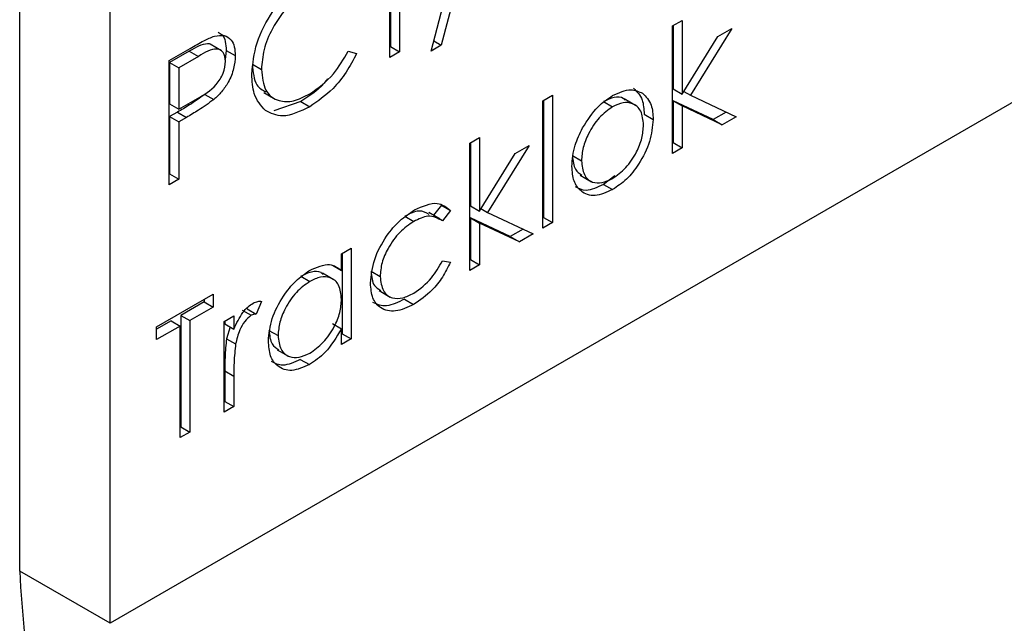
# Model space of a CAD drawing. Units: millimetres. Extents: x 5 to 415, y 5 to 289.
# Drawn here: x 151 to 159, y 81 to 86 of the extents above; entities that cross this region are included whole.
import ezdxf

# ---------------------------------------------------------------- set-up
doc = ezdxf.new("R2010")
doc.units = ezdxf.units.MM

msp = doc.modelspace()

# ---------------------------------------------------------------- linework, layer by layer
at = {"color": 7, "linetype": 'Continuous', "lineweight": 25}
for p, q in [((151.0209, 81.5431), (151.0209, 107.06)), ((151.728, 81.1349), (151.728, 106.6518)), ((165.8702, 89.299), (151.728, 81.1349)), ((154.6719, 86.997), (154.3198, 85.6595)), ((154.2402, 85.6135), (154.5923, 86.9511)), ((153.9212, 86.5206), (153.9212, 85.6482)), ((153.992, 86.4798), (153.992, 85.6073)), ((153.9164, 85.5637), (153.9164, 86.4362)), ((156.1291, 85.8096), (156.2046, 85.8532)), ((156.2046, 85.8532), (156.2046, 85.2768)), ((156.1291, 84.8125), (156.1291, 85.8096)), ((156.1339, 85.8124), (156.1339, 85.3176)), ((156.5932, 85.7909), (156.2684, 85.2668)), ((156.4846, 85.7282), (156.5932, 85.7909)), ((154.2612, 85.6933), (154.3198, 85.6595)), ((156.2046, 85.2768), (156.4846, 85.7282)), ((152.1894, 85.539), (152.3545, 85.6343)), ((152.3482, 85.6126), (152.1943, 85.5237)), ((152.3482, 85.6126), (152.419, 85.5717)), ((152.6005, 85.6157), (152.5121, 85.6667)), ((152.6368, 85.6181), (152.628, 85.5474)), ((152.6368, 85.6181), (152.7075, 85.5773)), ((153.5912, 85.6128), (153.6574, 85.5932)), ((153.9212, 85.6482), (153.9164, 85.6454)), ((153.992, 85.6073), (153.9164, 85.5637)), ((153.9212, 85.6482), (153.992, 85.6073)), ((154.3198, 85.6595), (154.2402, 85.6135)), ((152.1894, 84.5668), (152.1894, 85.539)), ((152.1943, 85.5237), (152.1943, 85.1996)), ((152.1943, 85.5237), (152.265, 85.4829)), ((152.419, 85.5717), (152.265, 85.4829)), ((152.265, 85.4829), (152.265, 85.1588)), ((152.8419, 85.5102), (152.9126, 85.4694)), ((152.9324, 85.2886), (153.0208, 85.2376)), ((156.1339, 85.3176), (156.2046, 85.2768)), ((156.2169, 85.2965), (156.2684, 85.2668)), ((152.265, 85.1588), (152.4124, 85.2417)), ((152.4688, 85.2744), (152.5395, 85.2336)), ((153.2203, 85.2186), (153.0082, 85.1465)), ((153.2203, 85.2186), (153.291, 85.1778)), ((155.1145, 85.2239), (155.19, 85.2675)), ((155.1145, 84.2268), (155.1145, 85.2239)), ((155.1193, 85.2267), (155.1193, 84.3112)), ((155.19, 85.2675), (155.19, 84.2704)), ((155.5889, 85.2179), (155.6596, 85.1771)), ((155.8396, 85.1878), (155.7512, 85.2389)), ((156.4464, 85.0773), (156.1339, 85.2243)), ((156.1339, 85.2243), (156.1339, 84.8969)), ((156.1339, 85.2243), (156.2046, 85.1835)), ((156.2684, 85.2668), (156.6256, 85.0991)), ((152.1943, 85.1996), (152.265, 85.1588)), ((152.2545, 85.1347), (152.1943, 85.0999)), ((152.2545, 85.1347), (152.3252, 85.0938)), ((156.2046, 85.1835), (156.2046, 84.8561)), ((156.5171, 85.0365), (156.2046, 85.1835)), ((156.5476, 85.1357), (156.4464, 85.0773)), ((152.1943, 85.0999), (152.1943, 84.6512)), ((152.1943, 85.0999), (152.265, 85.0591)), ((152.3252, 85.0938), (152.265, 85.0591)), ((152.265, 85.0591), (152.265, 84.6104)), ((155.9073, 85.1193), (155.978, 85.0785)), ((156.4464, 85.0773), (156.5171, 85.0365)), ((156.6256, 85.0991), (156.5171, 85.0365)), ((154.5424, 84.8936), (154.618, 84.9373)), ((154.618, 84.9373), (154.618, 84.3608)), ((154.5424, 83.8965), (154.5424, 84.8936)), ((154.5473, 84.8964), (154.5473, 84.4016)), ((155.0065, 84.8749), (154.6817, 84.3509)), ((154.8979, 84.8122), (155.0065, 84.8749)), ((156.1339, 84.8969), (156.1291, 84.8941)), ((156.2046, 84.8561), (156.1291, 84.8125)), ((156.1339, 84.8969), (156.2046, 84.8561)), ((154.618, 84.3608), (154.8979, 84.8122)), ((155.346, 84.7947), (155.4167, 84.7539)), ((152.1943, 84.6512), (152.1894, 84.6484)), ((152.265, 84.6104), (152.1894, 84.5668)), ((152.1943, 84.6512), (152.265, 84.6104)), ((155.4075, 84.642), (155.4959, 84.591)), ((155.6769, 84.6362), (155.5892, 84.57)), ((155.5892, 84.57), (155.6599, 84.5292)), ((154.3206, 84.4065), (154.2599, 84.3279)), ((154.3206, 84.4065), (154.3913, 84.3657)), ((154.3913, 84.3657), (154.3281, 84.2838)), ((154.5473, 84.4016), (154.618, 84.3608)), ((154.6303, 84.3806), (154.6817, 84.3509)), ((154.0334, 84.32), (154.1041, 84.2792)), ((154.3103, 84.2988), (154.2219, 84.3498)), ((154.8598, 84.1614), (154.5473, 84.3083)), ((154.5473, 84.3083), (154.5473, 83.981)), ((154.5473, 84.3083), (154.618, 84.2675)), ((154.6817, 84.3509), (155.0389, 84.1832)), ((155.1193, 84.3112), (155.1145, 84.3084)), ((155.1193, 84.3112), (155.19, 84.2704)), ((154.618, 84.2675), (154.618, 83.9401)), ((154.9305, 84.1205), (154.618, 84.2675)), ((154.9609, 84.2198), (154.8598, 84.1614)), ((155.19, 84.2704), (155.1145, 84.2268)), ((154.8598, 84.1614), (154.9305, 84.1205)), ((155.0389, 84.1832), (154.9305, 84.1205)), ((153.5386, 84.0275), (153.6142, 84.0711)), ((153.6142, 84.0711), (153.6142, 83.3607)), ((153.5386, 83.896), (153.5386, 84.0275)), ((153.5435, 84.0303), (153.5435, 83.4015)), ((154.5473, 83.981), (154.5424, 83.9782)), ((154.5473, 83.981), (154.618, 83.9401)), ((153.4679, 83.9369), (153.5386, 83.896)), ((154.3281, 83.9722), (154.3913, 83.9608)), ((154.618, 83.9401), (154.5424, 83.8965)), ((153.22, 83.8504), (153.2907, 83.8096)), ((153.4784, 83.8239), (153.39, 83.875)), ((153.7701, 83.8895), (153.8408, 83.8487)), ((152.0923, 83.4543), (152.5348, 83.7098)), ((152.4641, 83.6689), (152.4641, 83.6509)), ((152.5348, 83.7098), (152.5348, 83.61)), ((153.8325, 83.739), (153.9209, 83.688)), ((154.0327, 83.6715), (154.1034, 83.6306)), ((152.4641, 83.6509), (152.2806, 83.5449)), ((152.5348, 83.61), (152.3513, 83.5041)), ((152.4641, 83.6509), (152.5348, 83.61)), ((152.8004, 83.5955), (152.8711, 83.5547)), ((152.9126, 83.6542), (152.8711, 83.5547)), ((152.2806, 83.5449), (152.2806, 82.6725)), ((152.2806, 83.5449), (152.3513, 83.5041)), ((152.6212, 83.4979), (152.6967, 83.5415)), ((152.6967, 83.5415), (152.6967, 83.4369)), ((152.7618, 83.5859), (152.8325, 83.5451)), ((152.2051, 83.5013), (152.0923, 83.4362)), ((152.2758, 83.4605), (152.0923, 83.3546)), ((152.0923, 83.3546), (152.0923, 83.4543)), ((152.2051, 83.5013), (152.2758, 83.4605)), ((152.2758, 82.588), (152.2758, 83.4605)), ((152.3513, 83.5041), (152.3513, 82.6316)), ((152.6212, 82.7874), (152.6212, 83.4979)), ((152.626, 83.5007), (152.626, 83.4777)), ((152.626, 83.4777), (152.6967, 83.4369)), ((152.6673, 83.4539), (152.6395, 83.3622)), ((153.4679, 83.4807), (153.5386, 83.4399)), ((153.5386, 83.317), (153.5386, 83.4399)), ((152.6395, 83.3622), (152.7102, 83.3214)), ((152.9714, 83.4274), (153.0421, 83.3866)), ((153.5435, 83.4015), (153.5386, 83.3987)), ((153.6142, 83.3607), (153.5386, 83.317)), ((153.5435, 83.4015), (153.6142, 83.3607)), ((153.0356, 83.2759), (153.1239, 83.2248)), ((153.2166, 83.2003), (153.2873, 83.1595)), ((152.626, 83.1106), (152.626, 82.8718)), ((152.626, 83.1106), (152.6967, 83.0698)), ((152.6967, 83.0698), (152.6967, 82.831)), ((152.626, 82.8718), (152.6212, 82.869)), ((152.6967, 82.831), (152.6212, 82.7874)), ((152.626, 82.8718), (152.6967, 82.831)), ((152.2806, 82.6725), (152.2758, 82.6697)), ((152.2806, 82.6725), (152.3513, 82.6316)), ((152.3513, 82.6316), (152.2758, 82.588)), ((151.728, 81.1349), (151.0209, 81.5431))]:
    msp.add_line(p, q, dxfattribs=at)
msp.add_arc((160.3595, 82.0022), 9.3498, 182.81426, 231.53709, dxfattribs=at)
for points, knots in [([(152.837, 85.4324), (152.8447, 85.513), (152.8601, 85.6743), (152.9847, 85.9131), (153.1346, 86.0962), (153.2382, 86.1649), (153.29, 86.1993)], [0, 0, 0, 0, 0.279512, 0.55908, 0.779374, 1, 1, 1, 1]), ([(153.2853, 86.0968), (153.2315, 86.0587), (153.1241, 85.9824), (152.9987, 85.8045), (152.9241, 85.6227), (152.9164, 85.5205), (152.9126, 85.4694)], [0, 0, 0, 0, 0.279856, 0.559519, 0.779686, 1, 1, 1, 1]), ([(152.5731, 85.7599), (152.5844, 85.7544), (152.6115, 85.7413), (152.6326, 85.6888), (152.6354, 85.6417), (152.6368, 85.6181)], [0, 0, 0, 0, 0.264571, 0.631982, 1, 1, 1, 1]), ([(152.5208, 85.6613), (152.5204, 85.6617), (152.5126, 85.6687), (152.4588, 85.6757), (152.3974, 85.6406), (152.3482, 85.6126)], [0, 0, 0, 0, 0.010529, 0.209372, 1, 1, 1, 1]), ([(152.3545, 85.6343), (152.3905, 85.6552), (152.4548, 85.6925), (152.5183, 85.7188), (152.5463, 85.7304)], [0, 0, 0, 0, 0.560313, 1, 1, 1, 1]), ([(152.5463, 85.7304), (152.5719, 85.7345), (152.623, 85.7427), (152.6759, 85.7074), (152.7038, 85.6488), (152.7063, 85.6011), (152.7075, 85.5773)], [0, 0, 0, 0, 0.279706, 0.559381, 0.779509, 1, 1, 1, 1]), ([(152.632, 85.5333), (152.6281, 85.559), (152.6224, 85.5976), (152.5914, 85.6235), (152.5319, 85.6385), (152.4691, 85.6014), (152.419, 85.5717)], [0, 0, 0, 0, 0.2489693, 0.3747292, 0.5003828, 1, 1, 1, 1]), ([(153.2905, 85.2772), (153.3556, 85.324), (153.4721, 85.4076), (153.5548, 85.55), (153.5912, 85.6128)], [0, 0, 0, 0, 0.558772, 1, 1, 1, 1]), ([(153.6574, 85.5932), (153.6314, 85.5438), (153.5795, 85.4452), (153.4546, 85.2905), (153.3531, 85.2205), (153.291, 85.1778)], [0, 0, 0, 0, 0.28041, 0.560795, 1, 1, 1, 1]), ([(152.4124, 85.2417), (152.4637, 85.2712), (152.5279, 85.308), (152.59, 85.3925), (152.6224, 85.4558), (152.6282, 85.5024), (152.632, 85.5333)], [0, 0, 0, 0, 0.49972, 0.62535, 0.751083, 1, 1, 1, 1]), ([(152.7075, 85.5773), (152.7055, 85.5441), (152.7015, 85.4777), (152.6593, 85.3754), (152.602, 85.2919), (152.5604, 85.253), (152.5395, 85.2336)], [0, 0, 0, 0, 0.280099, 0.559324, 0.779458, 1, 1, 1, 1]), ([(152.8419, 85.5102), (152.8467, 85.4486), (152.8548, 85.3451), (152.9207, 85.308), (152.9473, 85.293)], [0, 0, 0, 0, 0.5955909, 1, 1, 1, 1]), ([(152.9126, 85.4694), (152.919, 85.4102), (152.9319, 85.2918), (153.0373, 85.2172), (153.1624, 85.2136), (153.2478, 85.256), (153.2905, 85.2772)], [0, 0, 0, 0, 0.279434, 0.558921, 0.779283, 1, 1, 1, 1]), ([(152.9438, 85.1473), (152.909, 85.1861), (152.8467, 85.2555), (152.84, 85.3782), (152.837, 85.4324)], [0, 0, 0, 0, 0.559029, 1, 1, 1, 1]), ([(153.43, 85.3969), (153.4208, 85.3851), (153.3586, 85.3057), (153.2839, 85.2586), (153.2203, 85.2186)], [0, 0, 0, 0, 0.148955, 1, 1, 1, 1]), ([(155.6599, 85.2645), (155.7098, 85.2873), (155.7991, 85.3281), (155.8647, 85.2964), (155.8936, 85.2824)], [0, 0, 0, 0, 0.559181, 1, 1, 1, 1]), ([(155.8229, 85.3233), (155.8501, 85.2966), (155.8988, 85.249), (155.9047, 85.159), (155.9073, 85.1193)], [0, 0, 0, 0, 0.559216, 1, 1, 1, 1]), ([(152.4688, 85.2744), (152.429, 85.2456), (152.3578, 85.1941), (152.2861, 85.1528), (152.2545, 85.1347)], [0, 0, 0, 0, 0.559693, 1, 1, 1, 1]), ([(152.5395, 85.2336), (152.4997, 85.2048), (152.4285, 85.1533), (152.3568, 85.112), (152.3252, 85.0938)], [0, 0, 0, 0, 0.559693, 1, 1, 1, 1]), ([(155.4255, 85.0116), (155.4635, 85.0716), (155.5315, 85.179), (155.6206, 85.2384), (155.6599, 85.2645)], [0, 0, 0, 0, 0.5588804, 1, 1, 1, 1]), ([(155.7573, 85.2297), (155.753, 85.234), (155.7322, 85.255), (155.6722, 85.2559), (155.6166, 85.2306), (155.5889, 85.2179)], [0, 0, 0, 0, 0.114947, 0.55738, 1, 1, 1, 1]), ([(155.9024, 85.0343), (155.8983, 85.0735), (155.89, 85.1519), (155.8235, 85.2049), (155.7443, 85.2171), (155.6878, 85.1904), (155.6596, 85.1771)], [0, 0, 0, 0, 0.279586, 0.559398, 0.779653, 1, 1, 1, 1]), ([(155.8936, 85.2824), (155.9208, 85.2558), (155.9695, 85.2082), (155.9754, 85.1182), (155.978, 85.0785)], [0, 0, 0, 0, 0.559216, 1, 1, 1, 1]), ([(153.291, 85.1778), (153.2166, 85.1421), (153.0836, 85.0783), (152.9865, 85.1262), (152.9438, 85.1473)], [0, 0, 0, 0, 0.5598039, 1, 1, 1, 1]), ([(155.6596, 85.1771), (155.6236, 85.1513), (155.5517, 85.0996), (155.4729, 84.9766), (155.424, 84.8561), (155.4191, 84.788), (155.4167, 84.7539)], [0, 0, 0, 0, 0.279484, 0.559256, 0.779547, 1, 1, 1, 1]), ([(155.978, 85.0785), (155.9722, 85.0212), (155.9606, 84.9064), (155.8758, 84.7361), (155.7705, 84.6028), (155.6968, 84.5537), (155.6599, 84.5292)], [0, 0, 0, 0, 0.2795211, 0.5593811, 0.7795068, 1, 1, 1, 1]), ([(155.3412, 84.7109), (155.3456, 84.7658), (155.3536, 84.864), (155.4035, 84.9664), (155.4255, 85.0116)], [0, 0, 0, 0, 0.559285, 1, 1, 1, 1]), ([(155.6596, 84.6162), (155.6952, 84.6415), (155.7665, 84.692), (155.8472, 84.8127), (155.8942, 84.9327), (155.8997, 85.0004), (155.9024, 85.0343)], [0, 0, 0, 0, 0.279745, 0.559113, 0.779606, 1, 1, 1, 1]), ([(155.346, 84.7947), (155.3497, 84.755), (155.3563, 84.6839), (155.4002, 84.6546), (155.4196, 84.6416)], [0, 0, 0, 0, 0.559606, 1, 1, 1, 1]), ([(155.4167, 84.7539), (155.4212, 84.7155), (155.4302, 84.6385), (155.4944, 84.5825), (155.5756, 84.5764), (155.6316, 84.603), (155.6596, 84.6162)], [0, 0, 0, 0, 0.279618, 0.559167, 0.779512, 1, 1, 1, 1]), ([(155.6599, 84.5292), (155.6127, 84.5074), (155.5185, 84.464), (155.4148, 84.5051), (155.3513, 84.589), (155.3445, 84.6703), (155.3412, 84.7109)], [0, 0, 0, 0, 0.279776, 0.559179, 0.779592, 1, 1, 1, 1]), ([(155.5892, 84.57), (155.5411, 84.5465), (155.4569, 84.5052), (155.3963, 84.5366), (155.3702, 84.5501)], [0, 0, 0, 0, 0.570631, 1, 1, 1, 1]), ([(153.7653, 83.7973), (153.7719, 83.8579), (153.7851, 83.9793), (153.8793, 84.1581), (153.9934, 84.2921), (154.0709, 84.3438), (154.1097, 84.3696)], [0, 0, 0, 0, 0.279381, 0.558782, 0.779281, 1, 1, 1, 1]), ([(154.2259, 84.3348), (154.2004, 84.3486), (154.147, 84.3776), (154.0724, 84.3397), (154.0334, 84.32)], [0, 0, 0, 0, 0.476999, 1, 1, 1, 1]), ([(154.1097, 84.3696), (154.1733, 84.3983), (154.2869, 84.4494), (154.3595, 84.3912), (154.3913, 84.3657)], [0, 0, 0, 0, 0.560655, 1, 1, 1, 1]), ([(154.3281, 84.2838), (154.2931, 84.3042), (154.2305, 84.3406), (154.1428, 84.298), (154.1041, 84.2792)], [0, 0, 0, 0, 0.558452, 1, 1, 1, 1]), ([(154.1041, 84.2792), (154.0667, 84.2537), (153.992, 84.2028), (153.905, 84.0805), (153.8495, 83.9553), (153.8437, 83.8842), (153.8408, 83.8487)], [0, 0, 0, 0, 0.280136, 0.559769, 0.77989, 1, 1, 1, 1]), ([(153.2897, 83.8963), (153.3452, 83.921), (153.4445, 83.9654), (153.5098, 83.9173), (153.5386, 83.896)], [0, 0, 0, 0, 0.5590618, 1, 1, 1, 1]), ([(154.3913, 83.9608), (154.3718, 83.9212), (154.3327, 83.842), (154.2332, 83.7192), (154.1526, 83.6642), (154.1034, 83.6306)], [0, 0, 0, 0, 0.280196, 0.560588, 1, 1, 1, 1]), ([(154.1046, 83.7186), (154.1536, 83.7537), (154.2412, 83.8165), (154.3015, 83.9246), (154.3281, 83.9722)], [0, 0, 0, 0, 0.558789, 1, 1, 1, 1]), ([(152.9666, 83.344), (152.9724, 83.4018), (152.9841, 83.5175), (153.0732, 83.6874), (153.1785, 83.8211), (153.2526, 83.8712), (153.2897, 83.8963)], [0, 0, 0, 0, 0.279412, 0.559191, 0.779548, 1, 1, 1, 1]), ([(153.3954, 83.8646), (153.39, 83.87), (153.3679, 83.8922), (153.3045, 83.8902), (153.2482, 83.8637), (153.22, 83.8504)], [0, 0, 0, 0, 0.137493, 0.568516, 1, 1, 1, 1]), ([(153.5386, 83.6707), (153.5346, 83.7105), (153.5265, 83.7901), (153.4585, 83.8435), (153.3766, 83.8513), (153.3193, 83.8235), (153.2907, 83.8096)], [0, 0, 0, 0, 0.27966, 0.55921, 0.779487, 1, 1, 1, 1]), ([(153.7701, 83.8895), (153.7743, 83.8477), (153.7815, 83.777), (153.8271, 83.7512), (153.8457, 83.7406)], [0, 0, 0, 0, 0.592485, 1, 1, 1, 1]), ([(153.8408, 83.8487), (153.8461, 83.8085), (153.8567, 83.7282), (153.9289, 83.6756), (154.0162, 83.6752), (154.0751, 83.7041), (154.1046, 83.7186)], [0, 0, 0, 0, 0.279332, 0.558778, 0.779267, 1, 1, 1, 1]), ([(153.2907, 83.8096), (153.2546, 83.7839), (153.1825, 83.7326), (153.1006, 83.6112), (153.0513, 83.4899), (153.0452, 83.4211), (153.0421, 83.3866)], [0, 0, 0, 0, 0.279767, 0.559291, 0.779719, 1, 1, 1, 1]), ([(154.1034, 83.6306), (154.0551, 83.6078), (153.9586, 83.5623), (153.8467, 83.5919), (153.7763, 83.6723), (153.769, 83.7556), (153.7653, 83.7973)], [0, 0, 0, 0, 0.2800771, 0.5596467, 0.7798188, 1, 1, 1, 1]), ([(153.29, 83.2483), (153.3261, 83.2742), (153.3982, 83.3258), (153.4823, 83.4456), (153.5312, 83.5679), (153.5361, 83.6364), (153.5386, 83.6707)], [0, 0, 0, 0, 0.279822, 0.559387, 0.779603, 1, 1, 1, 1]), ([(154.0327, 83.6715), (153.9837, 83.6474), (153.89, 83.6014), (153.8186, 83.6304), (153.7846, 83.6442)], [0, 0, 0, 0, 0.522542, 1, 1, 1, 1]), ([(152.6967, 83.4369), (152.7179, 83.4825), (152.7473, 83.546), (152.8052, 83.6122), (152.8329, 83.6311), (152.8468, 83.6406)], [0, 0, 0, 0, 0.558788, 0.779481, 1, 1, 1, 1]), ([(152.8468, 83.6406), (152.8599, 83.6463), (152.8832, 83.6566), (152.9036, 83.6549), (152.9126, 83.6542)], [0, 0, 0, 0, 0.559242, 1, 1, 1, 1]), ([(152.8325, 83.5451), (152.8147, 83.5303), (152.779, 83.5007), (152.7332, 83.4171), (152.7189, 83.3577), (152.7102, 83.3214)], [0, 0, 0, 0, 0.278336, 0.558768, 1, 1, 1, 1]), ([(152.8711, 83.5547), (152.8642, 83.5544), (152.8519, 83.5539), (152.8384, 83.5478), (152.8325, 83.5451)], [0, 0, 0, 0, 0.560393, 1, 1, 1, 1]), ([(153.5386, 83.4399), (153.4988, 83.3732), (153.4274, 83.2538), (153.3302, 83.1884), (153.2873, 83.1595)], [0, 0, 0, 0, 0.5587631, 1, 1, 1, 1]), ([(152.6395, 83.3622), (152.6345, 83.314), (152.6256, 83.2279), (152.6259, 83.1465), (152.626, 83.1106)], [0, 0, 0, 0, 0.559636, 1, 1, 1, 1]), ([(152.9714, 83.4274), (152.9757, 83.3876), (152.9833, 83.3169), (153.0281, 83.2881), (153.0476, 83.2756)], [0, 0, 0, 0, 0.562282, 1, 1, 1, 1]), ([(153.0421, 83.3866), (153.0472, 83.3481), (153.0574, 83.271), (153.1237, 83.2166), (153.2051, 83.2088), (153.2617, 83.2352), (153.29, 83.2483)], [0, 0, 0, 0, 0.279429, 0.559146, 0.77957, 1, 1, 1, 1]), ([(152.7102, 83.3214), (152.7052, 83.2732), (152.6964, 83.1871), (152.6966, 83.1057), (152.6967, 83.0698)], [0, 0, 0, 0, 0.559636, 1, 1, 1, 1]), ([(153.2873, 83.1595), (153.2401, 83.1386), (153.1455, 83.0968), (153.0408, 83.1368), (152.9761, 83.2207), (152.9698, 83.3029), (152.9666, 83.344)], [0, 0, 0, 0, 0.2795731, 0.559333, 0.7795892, 1, 1, 1, 1]), ([(153.2166, 83.2003), (153.1685, 83.1778), (153.0821, 83.1374), (153.0195, 83.1694), (152.9917, 83.1836)], [0, 0, 0, 0, 0.55697, 1, 1, 1, 1])]:
    msp.add_open_spline(points, degree=3, knots=knots, dxfattribs=at)

doc.saveas('drawing.dxf')
